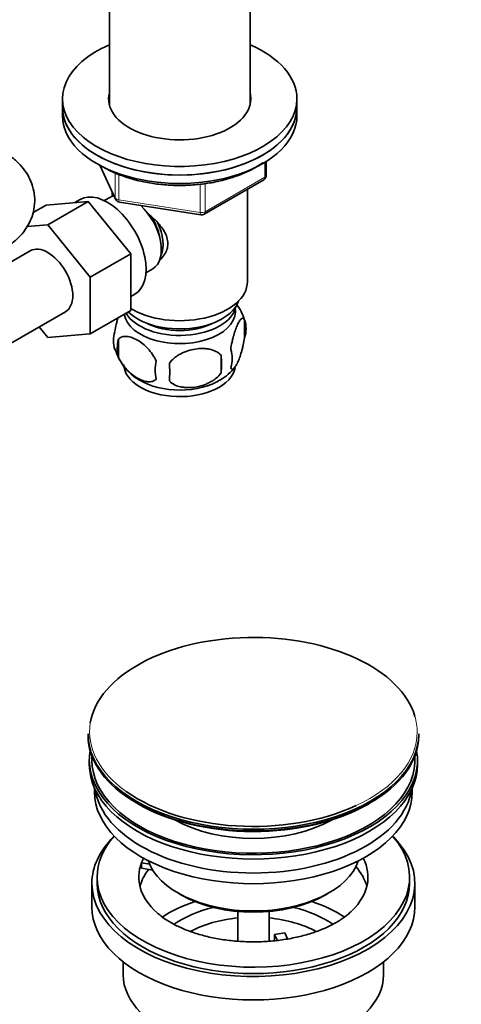
# Model space of a CAD drawing. Units: millimetres. Extents: x 0 to 1478, y 0 to 1758.
# Drawn here: x 1158 to 1242, y 252 to 441 of the extents above; entities that cross this region are included whole.
import ezdxf
from ezdxf import colors
from ezdxf.entities.mleader import LeaderData, LeaderLine
from ezdxf.math import Vec2, Vec3

# ---------------------------------------------------------------- set-up
doc = ezdxf.new("R2010")
doc.units = ezdxf.units.MM
doc.layers.add('DV6_Défaut', color=7, linetype='Continuous')
doc.layers.add('Défaut', color=7, linetype='Continuous')

# ---------------------------------------------------------------- blocks, each defined once
blk = doc.blocks.new('_DOT')
at = {"color": 0}
blk.add_line((0, 0), (-1, 0), dxfattribs=at)
at = {"color": 0, "const_width": 0.333}
blk.add_lwpolyline([(-0.1665, 0, 1), (0.1665, 0, 1)], format="xyb", close=True, dxfattribs=at)
blk = doc.blocks.new('SE5')
at = {"layer": 'DV6_Défaut', "color": 7, "linetype": 'Continuous', "lineweight": 35}
for p, q in [((1174.91, 490.51), (1174.91, 424.48)), ((1201.91, 424.48), (1201.91, 490.52)), ((1165.91, 425.65), (1165.91, 424.01)), ((1210.91, 424.01), (1210.91, 425.65)), ((1165.91, 424.01), (1165.91, 422.38)), ((1210.91, 422.38), (1210.91, 424.01)), ((1173.05, 412.89), (1176.07, 406.38)), ((1205.03, 410.98), (1205.03, 413.62)), ((1193.1, 403.52), (1204.53, 410.12)), ((1175.22, 406.86), (1173.92, 406.11)), ((1175.41, 407.81), (1175.41, 406.96)), ((1201.41, 390.54), (1201.41, 408.32)), ((1162.74, 405.23), (1160.25, 403.79)), ((1162.74, 405.23), (1170.86, 405.95)), ((1170.86, 405.95), (1163.08, 401.46)), ((1169.27, 406.31), (1168.25, 405.72)), ((1170.86, 405.95), (1179.01, 395.86)), ((1176.83, 405.81), (1192.44, 403.4)), ((1159.08, 401.1), (1163.08, 401.46)), ((1163.08, 401.46), (1171.23, 391.37)), ((1159.72, 396.47), (1146.99, 389.12)), ((1179.01, 395.86), (1171.23, 391.37)), ((1179.01, 395.86), (1179.01, 384.99)), ((1181.92, 392.25), (1183.22, 393)), ((1171.23, 391.37), (1171.23, 380.5)), ((1179.01, 387.68), (1179.77, 388.12)), ((1153.74, 377.43), (1166.47, 384.77)), ((1179.01, 384.99), (1171.23, 380.5)), ((1200.85, 383.2), (1200.85, 379.77)), ((1163.1, 379.78), (1161.42, 381.86)), ((1171.23, 380.5), (1163.1, 379.78)), ((1176.66, 379.46), (1176.66, 376.03)), ((1196.34, 376.42), (1196.34, 372.99)), ((1170.8, 303.66), (1170.8, 303.35)), ((1234.3, 303.35), (1234.3, 303.66)), ((1171.05, 298.62), (1171.05, 297.8)), ((1234.05, 297.8), (1234.05, 298.62)), ((1172.05, 293.25), (1172.05, 292.49)), ((1233.05, 292.49), (1233.05, 293.25)), ((1181.07, 277.83), (1181.07, 278.89)), ((1182.65, 278.65), (1181.07, 278.89)), ((1183.25, 277.49), (1181.07, 277.83)), ((1171.55, 274.94), (1171.55, 270.45)), ((1172.55, 276.16), (1172.55, 274.94)), ((1232.55, 274.94), (1232.55, 276.16)), ((1233.55, 270.45), (1233.55, 274.94)), ((1188.06, 273.1), (1188.76, 272.69)), ((1216.34, 272.69), (1217.05, 273.1)), ((1199.55, 269.53), (1199.55, 263.82)), ((1205.55, 263.83), (1205.55, 269.53)), ((1206.63, 265.14), (1208.57, 265.44)), ((1207.17, 263.99), (1206.63, 265.14)), ((1206.63, 264.08), (1206.63, 265.14)), ((1208.57, 265.44), (1209.11, 264.28)), ((1177.55, 259.86), (1177.55, 257.38)), ((1227.55, 257.38), (1227.55, 259.86))]:
    blk.add_line(p, q, dxfattribs=at)
at = {"layer": 'DV6_Défaut', "color": 7, "linetype": 'Continuous', "lineweight": 18}
for p, q in [((1173.14, 412.84), (1176.01, 406.65)), ((1204.73, 410.58), (1204.73, 413.44)), ((1176.01, 406.65), (1176.01, 411.45)), ((1176.72, 411.14), (1176.72, 406.24)), ((1193.3, 403.98), (1204.73, 410.58)), ((1192.34, 403.83), (1192.34, 409.26)), ((1193.3, 409.38), (1193.3, 403.98)), ((1176.72, 406.24), (1192.34, 403.83))]:
    blk.add_line(p, q, dxfattribs=at)
at = {"layer": 'DV6_Défaut', "color": 7, "linetype": 'Continuous', "lineweight": 35}
for centre, radius, start, end in [((1204.03, 410.98), 1, 300, 0), ((1176.98, 406.8), 1, 204.8961, 261.206), ((1192.6, 404.38), 1, 261.206, 300), ((1191.14, 380.26), 10.12, 16.4531, 36.4952), ((1196.1, 381.49), 5.05, 340.1419, 19.8581), ((1180.93, 379.21), 5.24, 160.8888, 199.1112), ((1183.29, 377.75), 6.86, 165.5086, 194.4914), ((1185.76, 380.45), 10.18, 196.42, 240.2174), ((1193.34, 375.77), 5.15, 340.5456, 19.4544), ((1190.54, 373.56), 6.86, 165.5143, 194.4857), ((1158.13, 373.17), 28.36, 356.5328, 3.4672), ((1178.58, 374.7), 17.84, 354.4821, 5.5179), ((1191.71, 379.62), 9.13, 299.9063, 322.6996)]:
    blk.add_arc(centre, radius, start, end, dxfattribs=at)
for centre, major_axis, start_param, end_param in [((1188.41, 425.65), (22.5, 0), 2.214297, 6.283185), ((1188.41, 425.65), (22.5, 0), 0, 0.927295), ((1188.41, 425.65), (13.65, 0), 2.993207, 6.283185), ((1188.41, 425.65), (13.65, 0), 0, 0.148386), ((1188.41, 424.01), (-22.5, 0), 0, 3.141593), ((1188.41, 424.01), (22.5, 0), 3.141593, 6.283185), ((1188.41, 424.01), (13.65, 0), -3.289979, -3.245384), ((1188.41, 424.01), (13.65, 0), 0.103792, 0.148386), ((1188.41, 422.38), (-22.5, 0), 0, 3.141593), ((1174.52, 397.22), (5.25, -9.09), 0, 3.141593), ((1179.22, 399.93), (4, -6.93), 3.017625, 3.141593), ((1179.22, 399.93), (4, -6.93), 0, 2.051616), ((1180.28, 400.54), (3.08, -5.33), 0.980548, 1.755612), ((1180.28, 400.54), (3.5, -6.06), 0.361367, 1.466129), ((1163.1, 390.62), (-3.38, 5.85), 3.141593, 6.283185), ((1188.41, 390.54), (-13, 0), 0.746793, 3.141593), ((1188.41, 388.09), (-11.5, 0), 0.534022, 2.948242), ((1188.41, 384.82), (-10.7, 0), 0.089382, 3.259496), ((1188.41, 386.46), (-10.85, 0), 0.320905, 3.03504), ((1188.41, 386.46), (-9.25, 0), 0.832114, 2.309478), ((1188.41, 374.62), (-10.7, 0), 0, 3.02817), ((1188.41, 375.88), (-10.7, 0), 0.75549, 2.401145), ((1202.55, 304.03), (31.45, 0), 0.16584, 3.045146), ((1202.55, 303.66), (-31.75, 0), 0, 3.141593), ((1202.55, 303.35), (31.75, 0), 3.141593, 6.283185), ((1202.55, 298.62), (-31.5, 0), 6.183422, 6.283185), ((1202.55, 298.62), (-31.5, 0), 0, 3.241356), ((1202.55, 298.62), (-31, 0), 6.24342, 6.283185), ((1202.55, 298.62), (-31, 0), 0, 3.181358), ((1202.55, 297.8), (-31.5, 0), 0, 3.141593), ((1202.55, 292.49), (-30.5, 0), 0, 3.141593), ((1202.55, 294.53), (-30.5, 0), 0.087049, 3.054543), ((1202.55, 304.03), (31.45, 0), 3.823592, 5.389611), ((1202.55, 302.94), (-31.25, 0), 0.77743, 2.356194), ((1202.55, 295.98), (-21.5, 0), 0.791478, 2.350114), ((1202.55, 274.94), (-31, 0), 5.761876, 6.283185), ((1202.55, 274.94), (-31, 0), 0, 3.662902), ((1202.55, 276.16), (-30, 0), 5.812408, 6.283185), ((1202.55, 276.16), (-30, 0), 0, 3.61237), ((1202.55, 276.16), (22, 0), 2.925263, 3.707893), ((1202.55, 276.16), (-22, 0), -0.288223, -0.216329), ((1202.55, 281.47), (20.5, 0), 3.328559, 6.096219), ((1202.55, 276.16), (-22, 0), 2.610977, 3.429816), ((1202.55, 272.49), (-22, 0), 3.286737, 3.604655), ((1202.55, 272.49), (-22, 0), 5.86754, 6.138041), ((1202.55, 274.94), (-30, 0), 0, 3.141593), ((1202.55, 280.65), (-19.5, 0), 0.785398, 2.356194), ((1202.55, 259.83), (-23, 0), 5.220561, 5.575773), ((1202.55, 259.83), (-23, 0), 3.849898, 4.204217), ((1202.55, 270.45), (-31, 0), 0, 3.141593), ((1202.55, 259.83), (-19.75, 0), 5.115457, 5.59289), ((1202.55, 259.83), (-19.75, 0), 3.830609, 4.309321), ((1202.55, 258.2), (17.75, 0), 1.740626, 2.316134), ((1202.55, 258.2), (17.75, 0), 0.82372, 1.400967), ((1202.55, 257.38), (-25, 0), 0, 3.141593)]:
    blk.add_ellipse(centre, major_axis=major_axis, ratio=0.57735, start_param=start_param, end_param=end_param, dxfattribs=at)
at = {"layer": 'DV6_Défaut', "color": 7, "linetype": 'Continuous', "lineweight": 18}
for centre, major_axis, ratio, start_param, end_param in [((1204.03, 410.98), (-0.5, 0.866), 0.57735, 3.141593, 3.926991), ((1204.03, 410.98), (-1, 0), 0.57735, 2.356194, 3.141593), ((1176.98, 406.8), (-1, 0), 0.57735, 0.261799, 1.308997), ((1176.98, 406.8), (0.907, 0.421), 0.788675, 2.790713, 3.141593), ((1176.98, 406.8), (0.153, 0.988), 0.211325, 2.202711, 3.141593), ((1192.6, 404.38), (-1, 0), 0.57735, 1.308997, 2.356194), ((1192.6, 404.38), (0.153, 0.988), 0.211325, 2.202711, 3.141593), ((1192.6, 404.38), (-0.5, 0.866), 0.57735, 3.141593, 3.926991), ((1202.55, 304.03), (31.45, 0), 0.57735, 0, 0.16584), ((1202.55, 304.03), (31.45, 0), 0.57735, 3.045146, 3.823592), ((1202.55, 304.03), (31.45, 0), 0.57735, 5.389611, 6.283185)]:
    blk.add_ellipse(centre, major_axis=major_axis, ratio=ratio, start_param=start_param, end_param=end_param, dxfattribs=at)
at = {"layer": 'DV6_Défaut', "color": 7, "linetype": 'Continuous', "lineweight": 35}
for points, knots in [([(1154.64, 396.87), (1155.09, 397.14), (1156.03, 397.73), (1157.49, 398.95), (1158.78, 400.48), (1159.75, 402.16), (1160.39, 404), (1160.64, 405.95), (1160.47, 407.93), (1159.91, 409.78), (1159.01, 411.48), (1157.81, 413.01), (1156.32, 414.37), (1155.26, 415.04), (1154.64, 415.43)], [0, 0, 0, 0, 0.060275, 0.15203, 0.239319, 0.323, 0.404366, 0.492738, 0.577739, 0.660688, 0.743319, 0.827622, 0.915377, 1, 1, 1, 1]), ([(1173.77, 412.53), (1174.18, 412.3), (1175.21, 411.74), (1177.27, 410.86), (1179.85, 410.05), (1182.61, 409.46), (1185.47, 409.1), (1188.4, 408.98), (1191.32, 409.1), (1194.18, 409.45), (1196.94, 410.04), (1199.54, 410.85), (1201.92, 411.87), (1203.51, 412.78), (1204.31, 413.32), (1204.46, 413.43)], [0, 0, 0, 0, 0.044978, 0.130095, 0.215149, 0.300098, 0.38496, 0.469771, 0.554575, 0.639413, 0.724325, 0.809359, 0.894561, 0.979956, 1, 1, 1, 1]), ([(1182.19, 403.68), (1182.73, 403.26), (1183.99, 402.16), (1185.6, 400.24), (1186.4, 397.82), (1185.73, 395.89), (1184.91, 395), (1184.58, 394.72)], [0, 0, 0, 0, 0.167141, 0.403708, 0.635736, 0.867992, 1, 1, 1, 1]), ([(1175.98, 380.93), (1176.05, 381.42), (1176.14, 381.89), (1176.28, 382.58), (1176.34, 382.81), (1176.44, 383.23), (1176.5, 383.43), (1176.55, 383.62)], [0, 0, 0, 0, 0.509487, 0.509487, 0.76423, 0.76423, 1, 1, 1, 1]), ([(1198.19, 377.49), (1198.26, 377.98), (1198.35, 378.45), (1198.5, 379.14), (1198.55, 379.37), (1198.66, 379.81), (1198.72, 380.02), (1198.89, 380.63), (1199.02, 381.01), (1199.27, 381.7), (1199.39, 382.01), (1199.65, 382.56), (1199.77, 382.79), (1199.96, 383.08), (1200.02, 383.16), (1200.14, 383.31), (1200.2, 383.37), (1200.38, 383.51), (1200.49, 383.55), (1200.69, 383.49), (1200.77, 383.39), (1200.85, 383.2)], [0, 0, 0, 0, 0.125, 0.125, 0.1875, 0.1875, 0.25, 0.25, 0.375, 0.375, 0.5, 0.5, 0.625, 0.625, 0.6875, 0.6875, 0.75, 0.75, 0.875, 0.875, 1, 1, 1, 1]), ([(1183.9, 375.28), (1183.71, 375.72), (1183.47, 376.16), (1182.92, 376.96), (1182.61, 377.34), (1181.98, 378.02), (1181.65, 378.33), (1180.97, 378.88), (1180.62, 379.11), (1179.93, 379.51), (1179.58, 379.67), (1178.91, 379.91), (1178.58, 379.99), (1178.1, 380.03), (1177.95, 380.03), (1177.65, 380), (1177.5, 379.97), (1177.09, 379.84), (1176.85, 379.68), (1176.66, 379.46)], [0, 0, 0, 0, 0.125, 0.125, 0.25, 0.25, 0.375, 0.375, 0.5, 0.5, 0.625, 0.625, 0.75, 0.75, 0.8125, 0.8125, 0.875, 0.875, 1, 1, 1, 1]), ([(1200.85, 379.77), (1200.77, 379.28), (1200.69, 378.81), (1200.54, 378.12), (1200.48, 377.89), (1200.38, 377.45), (1200.32, 377.24), (1200.14, 376.63), (1200.02, 376.25), (1199.77, 375.56), (1199.65, 375.25), (1199.39, 374.7), (1199.27, 374.47), (1199.08, 374.18), (1199.02, 374.1), (1198.9, 373.95), (1198.84, 373.89), (1198.66, 373.75), (1198.55, 373.71), (1198.35, 373.78), (1198.26, 373.87), (1198.19, 374.06)], [0, 0, 0, 0, 0.125, 0.125, 0.1875, 0.1875, 0.25, 0.25, 0.375, 0.375, 0.5, 0.5, 0.625, 0.625, 0.6875, 0.6875, 0.75, 0.75, 0.875, 0.875, 1, 1, 1, 1]), ([(1186.44, 374.89), (1186.7, 375.26), (1187.03, 375.6), (1187.59, 376.05), (1187.79, 376.2), (1188.19, 376.46), (1188.41, 376.59), (1189.05, 376.92), (1189.51, 377.11), (1190.44, 377.41), (1190.91, 377.52), (1191.86, 377.67), (1192.33, 377.7), (1193.02, 377.69), (1193.25, 377.68), (1193.71, 377.64), (1193.93, 377.6), (1194.58, 377.47), (1194.99, 377.33), (1195.74, 376.95), (1196.07, 376.71), (1196.34, 376.42)], [0, 0, 0, 0, 0.125, 0.125, 0.1875, 0.1875, 0.25, 0.25, 0.375, 0.375, 0.5, 0.5, 0.625, 0.625, 0.6875, 0.6875, 0.75, 0.75, 0.875, 0.875, 1, 1, 1, 1]), ([(1176.66, 376.03), (1176.75, 375.81), (1176.86, 375.59), (1177.1, 375.16), (1177.23, 374.95), (1177.64, 374.34), (1177.94, 373.97), (1178.42, 373.45), (1178.59, 373.29), (1178.92, 372.98), (1179.09, 372.84), (1179.59, 372.43), (1179.94, 372.2), (1180.63, 371.79), (1180.98, 371.63), (1181.65, 371.4), (1181.99, 371.32), (1182.46, 371.28), (1182.62, 371.28), (1182.91, 371.31), (1183.06, 371.34), (1183.47, 371.47), (1183.71, 371.62), (1183.9, 371.85)], [0, 0, 0, 0, 0.0625, 0.0625, 0.125, 0.125, 0.25, 0.25, 0.3125, 0.3125, 0.375, 0.375, 0.5, 0.5, 0.625, 0.625, 0.75, 0.75, 0.8125, 0.8125, 0.875, 0.875, 1, 1, 1, 1]), ([(1196.34, 372.99), (1196.07, 372.61), (1195.75, 372.27), (1195.19, 371.82), (1194.99, 371.67), (1194.58, 371.41), (1194.37, 371.29), (1193.72, 370.95), (1193.26, 370.76), (1192.33, 370.46), (1191.86, 370.35), (1190.91, 370.21), (1190.44, 370.17), (1189.75, 370.18), (1189.52, 370.19), (1189.07, 370.24), (1188.84, 370.27), (1188.19, 370.41), (1187.78, 370.54), (1187.03, 370.92), (1186.7, 371.16), (1186.44, 371.45)], [0, 0, 0, 0, 0.125, 0.125, 0.1875, 0.1875, 0.25, 0.25, 0.375, 0.375, 0.5, 0.5, 0.625, 0.625, 0.6875, 0.6875, 0.75, 0.75, 0.875, 0.875, 1, 1, 1, 1]), ([(1221.43, 269.68), (1221.31, 269.55), (1220.88, 269.08), (1219.67, 268.16), (1217.9, 267.08), (1215.79, 266.09), (1213.43, 265.24), (1210.84, 264.56), (1208.08, 264.05), (1205.2, 263.75), (1202.26, 263.67), (1199.32, 263.8), (1196.45, 264.14), (1193.71, 264.68), (1191.15, 265.41), (1188.82, 266.3), (1186.8, 267.31), (1185.13, 268.37), (1184.39, 269.02), (1183.99, 269.36)], [0, 0, 0, 0, 0.019392, 0.080799, 0.141835, 0.202992, 0.26456, 0.326598, 0.389053, 0.451824, 0.514788, 0.577817, 0.640754, 0.70345, 0.765778, 0.827622, 0.888897, 0.949599, 1, 1, 1, 1])]:
    blk.add_open_spline(points, degree=3, knots=knots, dxfattribs=at)

msp = doc.modelspace()

# ---------------------------------------------------------------- block references
at = {"layer": 'Défaut'}
msp.add_blockref('SE5', (0, 0), dxfattribs=at)

# ---------------------------------------------------------------- leaders
at = {"layer": 'Défaut', "color": 7, "linetype": 'Continuous', "lineweight": 18}
ml = msp.add_multileader_mtext('Standard', dxfattribs=at)
ml.set_content('{\\pxsm0.9;\\fSolid Edge ISO|b1||i0||c0|p34;\\W1.;13/04/2022\\P}', color=256)
ml.set_leader_properties()
ml.set_arrow_properties(name='DOT')
ml.build(insert=Vec2(0, 0))
ml.multileader.update_dxf_attribs({"leader_type": 0, "dogleg_length": 0, "arrow_head_size": 12})
ctx = ml.context
ctx.base_point, ctx.char_height, ctx.arrow_head_size, ctx.landing_gap_size = Vec3(1390.41, 1750.71), 12, 12, 4.2
notes = []
notes.append((ctx, [(0, (0, 0, 0), (0, 0), (1, 0), 1, [])]))
ctx.mtext.insert = Vec3(1392.41, 1756.83)
for ctx, leaders in notes:
    for number, flags, end, landing, length, lines in leaders:
        leader = LeaderData()
        leader.index, (leader.has_last_leader_line, leader.has_dogleg_vector, leader.attachment_direction) = number, flags
        leader.last_leader_point, leader.dogleg_vector, leader.dogleg_length = Vec3(end), Vec3(landing), length
        for number, points, colour, breaks in lines:
            line = LeaderLine()
            line.index, line.vertices, line.color, line.breaks = number, Vec3.list(points), colors.encode_raw_color(colour), breaks
            leader.lines.append(line)
        ctx.leaders.append(leader)

doc.saveas('drawing.dxf')
